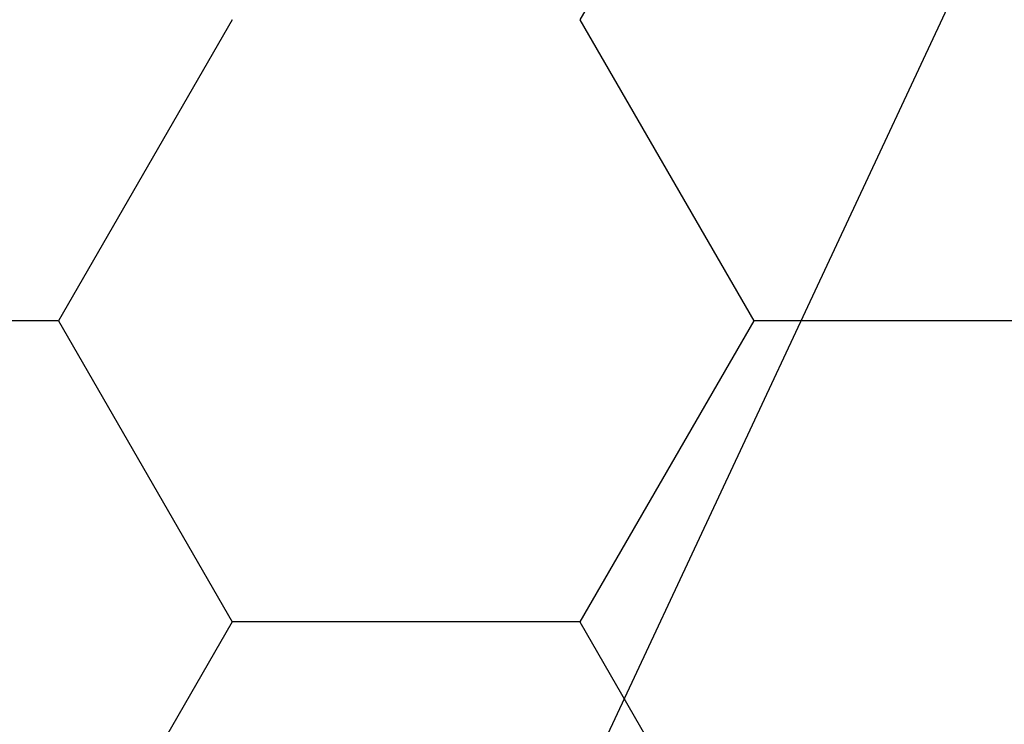
# Model space of a CAD drawing. Units: millimetres. Extents: x -3 to 1881, y -2333 to -50.
# Drawn here: x 21 to 24, y -2229 to -2227 of the extents above; entities that cross this region are included whole.
import ezdxf

# ---------------------------------------------------------------- set-up
doc = ezdxf.new("R2010")
doc.units = ezdxf.units.MM
doc.layers.add('CrossSectionsAccess', color=2, linetype='Continuous')
doc.layers.add('CrossSectionsProfils', color=7, linetype='Continuous')

# ---------------------------------------------------------------- blocks, each defined once
blk = doc.blocks.new('902_6605_5', base_point=(3953.5543, 1728.5588))
at = {"layer": 'CrossSectionsAccess', "color": 146, "true_color": 0x005f7f}
blk.add_line((3953.5543, 1669.269), (3951.5096, 1673.639), dxfattribs=at)
blk = doc.blocks.new('Hatch46602', base_point=(3514.74, -4584.6198))
at = {"layer": 'CrossSectionsProfils', "color": 1}
for p, q in [((3121.875, -4575.8617), (3121.25, -4574.7792)), ((3123.125, -4575.8617), (3123.75, -4574.7792)), ((3121.25, -4576.9443), (3121.875, -4575.8617)), ((3121.875, -4575.8617), (3123.125, -4575.8617)), ((3123.75, -4576.9443), (3123.125, -4575.8617)), ((3120, -4576.9443), (3121.25, -4576.9443)), ((3121.875, -4578.0268), (3121.25, -4576.9443)), ((3123.125, -4578.0268), (3123.75, -4576.9443)), ((3123.75, -4576.9443), (3125, -4576.9443)), ((3121.25, -4579.1093), (3121.875, -4578.0268))]:
    blk.add_line(p, q, dxfattribs=at)
blk = doc.blocks.new('550_0841_6', base_point=(3119.74, -4584.6198))
at = {"layer": 'CrossSectionsProfils'}
blk.add_blockref('Hatch46602', (3514.74, -4584.6198), dxfattribs=at)
blk = doc.blocks.new('CS_1HORL1')
at = {"layer": 'CrossSectionsAccess', "yscale": -1}
blk.add_blockref('902_6605_5', (25, -64.1), dxfattribs=at)
at = {"layer": 'CrossSectionsProfils', "rotation": 180}
blk.add_blockref('550_0841_6', (25, 0), dxfattribs=at)

msp = doc.modelspace()

# ---------------------------------------------------------------- block references
msp.add_blockref('CS_1HORL1', (0, -2220))
at = {"layer": 'CrossSectionsAccess', "yscale": -1}
msp.add_blockref('902_6605_5', (25, -2284.1), dxfattribs=at)
at = {"layer": 'CrossSectionsProfils', "rotation": 180}
msp.add_blockref('550_0841_6', (25, -2220), dxfattribs=at)

doc.saveas('drawing.dxf')
